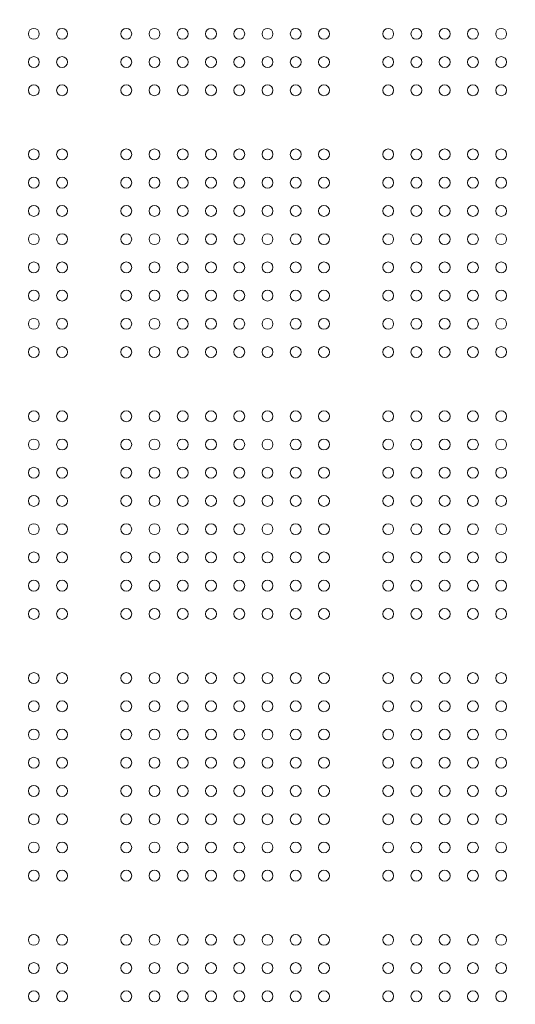
# Model space of a CAD drawing. Units: millimetres. Extents: x 32289 to 54298, y -7145 to 23565.
# Drawn here: x 40533 to 40919, y 10299 to 11066 of the extents above; entities that cross this region are included whole.
import ezdxf

# ---------------------------------------------------------------- set-up
doc = ezdxf.new("R2010")
doc.units = ezdxf.units.MM
doc.header["$LTSCALE"] = 30
doc.layers.add('InterSystem-dimension', color=7, linetype='Continuous', lineweight=5)
doc.layers.add('InterSystem-drawing', color=7, linetype='Continuous', lineweight=9)
doc.styles.add('arial', font='arial.ttf')
doc.dimstyles.new('IS_1-50(mm)', dxfattribs={"dimtxt": 200, "dimasz": 100, "dimexe": 10, "dimexo": 50, "dimgap": 20, "dimtad": 1, "dimdec": 0, "dimrnd": 10, "dimzin": 0, "dimtxsty": 'arial', "dimcen": 200, "dimclrd": 256, "dimclre": 256, "dimclrt": 256, "dimadec": 1, "dimazin": 0, "dimtfac": 1, "dimtdec": 0, "dimtmove": 0, "dimatfit": 3, "dimfxl": 0, "dimtolj": 1, "dimtzin": 0, "dimlwd": -1, "dimlwe": -1, "dimarcsym": 0})

# ---------------------------------------------------------------- blocks, each defined once
blk = doc.blocks.new('*D4')
at = {"layer": 'Defpoints', "color": 0, "transparency": 16777216}
for p in [(36198.19, 18120.73), (36198.19, 10680), (50400.57, 8969.92)]:
    blk.add_point(p, dxfattribs=at)
at = {"layer": 'InterSystem-dimension', "transparency": 16777216}
for p, q in [((36198.19, 10730), (36198.19, 18130.73)), ((50400.57, 9019.92), (50400.57, 18130.73)), ((50300.57, 18120.73), (36298.19, 18120.73))]:
    blk.add_line(p, q, dxfattribs=at)
for points in [[(36298.19, 18137.4), (36298.19, 18104.06), (36198.19, 18120.73)], [(50300.57, 18137.4), (50300.57, 18104.06), (50400.57, 18120.73)]]:
    blk.add_solid(points, dxfattribs=at)
at = {"layer": 'InterSystem-dimension', "transparency": 16777216, "insert": (43229.38, 18242.84), "char_height": 200, "attachment_point": 5, "style": 'arial'}
blk.add_mtext('\\A1;14200', dxfattribs=at)

msp = doc.modelspace()

# ---------------------------------------------------------------- linework, layer by layer
at = {"layer": 'InterSystem-drawing', "lineweight": 0}
for centre in [(40543.95, 11055), (40565.95, 11055), (40615.95, 11055), (40637.95, 11055), (40659.95, 11055), (40681.95, 11055), (40703.95, 11055), (40725.95, 11055), (40747.95, 11055), (40769.95, 11055), (40819.95, 11055), (40841.95, 11055), (40863.95, 11055), (40885.95, 11055), (40907.95, 11055), (40543.95, 11033), (40565.95, 11033), (40615.95, 11033), (40637.95, 11033), (40659.95, 11033), (40681.95, 11033), (40703.95, 11033), (40725.95, 11033), (40747.95, 11033), (40769.95, 11033), (40819.95, 11033), (40841.95, 11033), (40863.95, 11033), (40885.95, 11033), (40907.95, 11033), (40543.95, 11011), (40565.95, 11011), (40615.95, 11011), (40637.95, 11011), (40659.95, 11011), (40681.95, 11011), (40703.95, 11011), (40725.95, 11011), (40747.95, 11011), (40769.95, 11011), (40819.95, 11011), (40841.95, 11011), (40863.95, 11011), (40885.95, 11011), (40907.95, 11011), (40543.95, 10961), (40565.95, 10961), (40615.95, 10961), (40637.95, 10961), (40659.95, 10961), (40681.95, 10961), (40703.95, 10961), (40725.95, 10961), (40747.95, 10961), (40769.95, 10961), (40819.95, 10961), (40841.95, 10961), (40863.95, 10961), (40885.95, 10961), (40907.95, 10961), (40543.95, 10939), (40565.95, 10939), (40615.95, 10939), (40637.95, 10939), (40659.95, 10939), (40681.95, 10939), (40703.95, 10939), (40725.95, 10939), (40747.95, 10939), (40769.95, 10939), (40819.95, 10939), (40841.95, 10939), (40863.95, 10939), (40885.95, 10939), (40907.95, 10939), (40543.95, 10917), (40565.95, 10917), (40615.95, 10917), (40637.95, 10917), (40659.95, 10917), (40681.95, 10917), (40703.95, 10917), (40725.95, 10917), (40747.95, 10917), (40769.95, 10917), (40819.95, 10917), (40841.95, 10917), (40863.95, 10917), (40885.95, 10917), (40907.95, 10917), (40543.95, 10895), (40565.95, 10895), (40615.95, 10895), (40637.95, 10895), (40659.95, 10895), (40681.95, 10895), (40703.95, 10895), (40725.95, 10895), (40747.95, 10895), (40769.95, 10895), (40819.95, 10895), (40841.95, 10895), (40863.95, 10895), (40885.95, 10895), (40907.95, 10895), (40543.95, 10873), (40565.95, 10873), (40615.95, 10873), (40637.95, 10873), (40659.95, 10873), (40681.95, 10873), (40703.95, 10873), (40725.95, 10873), (40747.95, 10873), (40769.95, 10873), (40819.95, 10873), (40841.95, 10873), (40863.95, 10873), (40885.95, 10873), (40907.95, 10873), (40543.95, 10851), (40565.95, 10851), (40615.95, 10851), (40637.95, 10851), (40659.95, 10851), (40681.95, 10851), (40703.95, 10851), (40725.95, 10851), (40747.95, 10851), (40769.95, 10851), (40819.95, 10851), (40841.95, 10851), (40863.95, 10851), (40885.95, 10851), (40907.95, 10851), (40543.95, 10829), (40565.95, 10829), (40615.95, 10829), (40637.95, 10829), (40659.95, 10829), (40681.95, 10829), (40703.95, 10829), (40725.95, 10829), (40747.95, 10829), (40769.95, 10829), (40819.95, 10829), (40841.95, 10829), (40863.95, 10829), (40885.95, 10829), (40907.95, 10829), (40543.95, 10807), (40565.95, 10807), (40615.95, 10807), (40637.95, 10807), (40659.95, 10807), (40681.95, 10807), (40703.95, 10807), (40725.95, 10807), (40747.95, 10807), (40769.95, 10807), (40819.95, 10807), (40841.95, 10807), (40863.95, 10807), (40885.95, 10807), (40907.95, 10807), (40543.95, 10757), (40565.95, 10757), (40615.95, 10757), (40637.95, 10757), (40659.95, 10757), (40681.95, 10757), (40703.95, 10757), (40725.95, 10757), (40747.95, 10757), (40769.95, 10757), (40819.95, 10757), (40841.95, 10757), (40863.95, 10757), (40885.95, 10757), (40907.95, 10757), (40543.95, 10735), (40565.95, 10735), (40615.95, 10735), (40637.95, 10735), (40659.95, 10735), (40681.95, 10735), (40703.95, 10735), (40725.95, 10735), (40747.95, 10735), (40769.95, 10735), (40819.95, 10735), (40841.95, 10735), (40863.95, 10735), (40885.95, 10735), (40907.95, 10735), (40543.95, 10713), (40565.95, 10713), (40615.95, 10713), (40637.95, 10713), (40659.95, 10713), (40681.95, 10713), (40703.95, 10713), (40725.95, 10713), (40747.95, 10713), (40769.95, 10713), (40819.95, 10713), (40841.95, 10713), (40863.95, 10713), (40885.95, 10713), (40907.95, 10713), (40543.95, 10691), (40565.95, 10691), (40615.95, 10691), (40637.95, 10691), (40659.95, 10691), (40681.95, 10691), (40703.95, 10691), (40725.95, 10691), (40747.95, 10691), (40769.95, 10691), (40819.95, 10691), (40841.95, 10691), (40863.95, 10691), (40885.95, 10691), (40907.95, 10691), (40543.95, 10669), (40565.95, 10669), (40615.95, 10669), (40637.95, 10669), (40659.95, 10669), (40681.95, 10669), (40703.95, 10669), (40725.95, 10669), (40747.95, 10669), (40769.95, 10669), (40819.95, 10669), (40841.95, 10669), (40863.95, 10669), (40885.95, 10669), (40907.95, 10669), (40543.95, 10647), (40565.95, 10647), (40615.95, 10647), (40637.95, 10647), (40659.95, 10647), (40681.95, 10647), (40703.95, 10647), (40725.95, 10647), (40747.95, 10647), (40769.95, 10647), (40819.95, 10647), (40841.95, 10647), (40863.95, 10647), (40885.95, 10647), (40907.95, 10647), (40543.95, 10625), (40565.95, 10625), (40615.95, 10625), (40637.95, 10625), (40659.95, 10625), (40681.95, 10625), (40703.95, 10625), (40725.95, 10625), (40747.95, 10625), (40769.95, 10625), (40819.95, 10625), (40841.95, 10625), (40863.95, 10625), (40885.95, 10625), (40907.95, 10625), (40543.95, 10603), (40565.95, 10603), (40615.95, 10603), (40637.95, 10603), (40659.95, 10603), (40681.95, 10603), (40703.95, 10603), (40725.95, 10603), (40747.95, 10603), (40769.95, 10603), (40819.95, 10603), (40841.95, 10603), (40863.95, 10603), (40885.95, 10603), (40907.95, 10603), (40543.95, 10553), (40565.95, 10553), (40615.95, 10553), (40637.95, 10553), (40659.95, 10553), (40681.95, 10553), (40703.95, 10553), (40725.95, 10553), (40747.95, 10553), (40769.95, 10553), (40819.95, 10553), (40841.95, 10553), (40863.95, 10553), (40885.95, 10553), (40907.95, 10553), (40543.95, 10531), (40565.95, 10531), (40615.95, 10531), (40637.95, 10531), (40659.95, 10531), (40681.95, 10531), (40703.95, 10531), (40725.95, 10531), (40747.95, 10531), (40769.95, 10531), (40819.95, 10531), (40841.95, 10531), (40863.95, 10531), (40885.95, 10531), (40907.95, 10531), (40543.95, 10509), (40565.95, 10509), (40615.95, 10509), (40637.95, 10509), (40659.95, 10509), (40681.95, 10509), (40703.95, 10509), (40725.95, 10509), (40747.95, 10509), (40769.95, 10509), (40819.95, 10509), (40841.95, 10509), (40863.95, 10509), (40885.95, 10509), (40907.95, 10509), (40543.95, 10487), (40565.95, 10487), (40615.95, 10487), (40637.95, 10487), (40659.95, 10487), (40681.95, 10487), (40703.95, 10487), (40725.95, 10487), (40747.95, 10487), (40769.95, 10487), (40819.95, 10487), (40841.95, 10487), (40863.95, 10487), (40885.95, 10487), (40907.95, 10487), (40543.95, 10465), (40565.95, 10465), (40615.95, 10465), (40637.95, 10465), (40659.95, 10465), (40681.95, 10465), (40703.95, 10465), (40725.95, 10465), (40747.95, 10465), (40769.95, 10465), (40819.95, 10465), (40841.95, 10465), (40863.95, 10465), (40885.95, 10465), (40907.95, 10465), (40543.95, 10443), (40565.95, 10443), (40615.95, 10443), (40637.95, 10443), (40659.95, 10443), (40681.95, 10443), (40703.95, 10443), (40725.95, 10443), (40747.95, 10443), (40769.95, 10443), (40819.95, 10443), (40841.95, 10443), (40863.95, 10443), (40885.95, 10443), (40907.95, 10443), (40543.95, 10421), (40565.95, 10421), (40615.95, 10421), (40637.95, 10421), (40659.95, 10421), (40681.95, 10421), (40703.95, 10421), (40725.95, 10421), (40747.95, 10421), (40769.95, 10421), (40819.95, 10421), (40841.95, 10421), (40863.95, 10421), (40885.95, 10421), (40907.95, 10421), (40543.95, 10399), (40565.95, 10399), (40615.95, 10399), (40637.95, 10399), (40659.95, 10399), (40681.95, 10399), (40703.95, 10399), (40725.95, 10399), (40747.95, 10399), (40769.95, 10399), (40819.95, 10399), (40841.95, 10399), (40863.95, 10399), (40885.95, 10399), (40907.95, 10399), (40543.95, 10349), (40565.95, 10349), (40615.95, 10349), (40637.95, 10349), (40659.95, 10349), (40681.95, 10349), (40703.95, 10349), (40725.95, 10349), (40747.95, 10349), (40769.95, 10349), (40819.95, 10349), (40841.95, 10349), (40863.95, 10349), (40885.95, 10349), (40907.95, 10349), (40543.95, 10327), (40565.95, 10327), (40615.95, 10327), (40637.95, 10327), (40659.95, 10327), (40681.95, 10327), (40703.95, 10327), (40725.95, 10327), (40747.95, 10327), (40769.95, 10327), (40819.95, 10327), (40841.95, 10327), (40863.95, 10327), (40885.95, 10327), (40907.95, 10327), (40543.95, 10305), (40565.95, 10305), (40615.95, 10305), (40637.95, 10305), (40659.95, 10305), (40681.95, 10305), (40703.95, 10305), (40725.95, 10305), (40747.95, 10305), (40769.95, 10305), (40819.95, 10305), (40841.95, 10305), (40863.95, 10305), (40885.95, 10305), (40907.95, 10305)]:
    msp.add_circle(centre, 4.25, dxfattribs=at)

# ---------------------------------------------------------------- dimensions: what is measured, and where the dimension line sits
at = {"layer": 'InterSystem-dimension'}
dim = msp.add_linear_dim(base=(36198.19, 18120.73), p1=(50400.57, 8969.92), p2=(36198.19, 10680), dimstyle='IS_1-50(mm)', dxfattribs=at)
dim.commit()
dim.dimension.update_dxf_attribs({"geometry": '*D4', "text_midpoint": (43229.38, 18120.73), "dimtype": 160})

doc.saveas('drawing.dxf')
